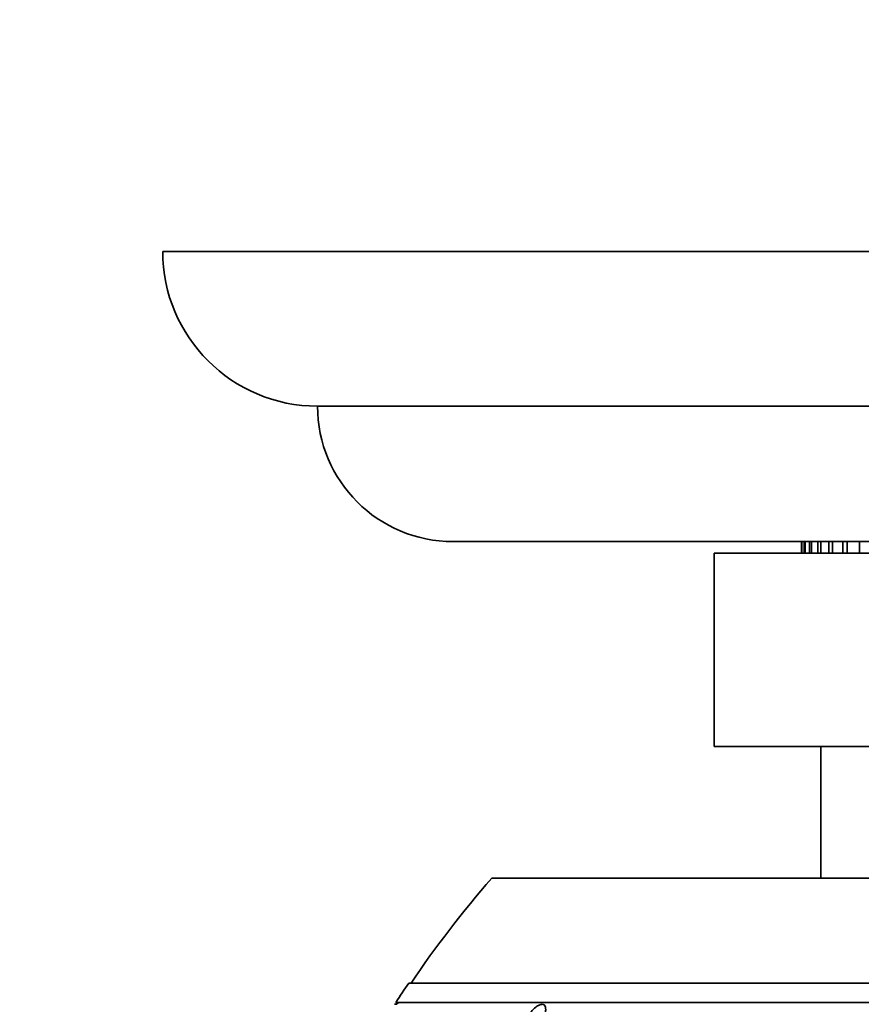
# Model space of a CAD drawing. Units: millimetres. Extents: x 0 to 1478, y 0 to 1758.
# Drawn here: x 550 to 572, y 776 to 801 of the extents above; entities that cross this region are included whole.
import ezdxf
from ezdxf import colors
from ezdxf.entities.mleader import LeaderData, LeaderLine
from ezdxf.math import Vec2, Vec3

# ---------------------------------------------------------------- set-up
doc = ezdxf.new("R2010")
doc.units = ezdxf.units.MM
doc.layers.add('DV3_Défaut', color=7, linetype='Continuous')
doc.layers.add('Défaut', color=7, linetype='Continuous')

# ---------------------------------------------------------------- blocks, each defined once
blk = doc.blocks.new('_DOT')
at = {"color": 0}
blk.add_line((0, 0), (-1, 0), dxfattribs=at)
at = {"color": 0, "const_width": 0.333}
blk.add_lwpolyline([(-0.1665, 0, 1), (0.1665, 0, 1)], format="xyb", close=True, dxfattribs=at)
blk = doc.blocks.new('SE2')
at = {"layer": 'DV3_Défaut', "color": 7, "linetype": 'Continuous', "lineweight": 35}
for p, q in [((553.671, 795.38), (613.671, 795.38)), ((557.671, 791.38), (609.671, 791.38)), ((606.171, 787.88), (561.171, 787.88)), ((570.176, 787.88), (570.176, 787.58)), ((570.187, 787.58), (570.187, 787.88)), ((570.241, 787.88), (570.241, 787.58)), ((570.273, 787.58), (570.273, 787.88)), ((570.38, 787.88), (570.38, 787.58)), ((570.434, 787.58), (570.434, 787.88)), ((570.594, 787.88), (570.594, 787.58)), ((570.67, 787.58), (570.67, 787.88)), ((570.882, 787.88), (570.882, 787.58)), ((570.977, 787.58), (570.977, 787.88)), ((571.24, 787.88), (571.24, 787.58)), ((571.356, 787.58), (571.356, 787.88)), ((571.669, 787.88), (571.669, 787.58)), ((599.421, 787.58), (567.921, 787.58)), ((567.921, 787.58), (567.921, 782.58)), ((599.421, 782.58), (567.921, 782.58)), ((570.671, 782.58), (570.671, 779.18)), ((605.171, 779.18), (562.171, 779.18)), ((607.317, 776.471), (560.026, 776.471)), ((559.722, 775.921), (559.661, 775.921)), ((607.647, 775.971), (559.695, 775.971))]:
    blk.add_line(p, q, dxfattribs=at)
for centre, radius, start, end in [((557.671, 795.38), 4, 180, 270), ((561.171, 791.38), 3.5, 180, 270), ((583.671, 760.471), 28.5, 138.9717, 145.8471), ((583.671, 760.471), 28.55, 145.9151, 147.1182), ((583.671, 760.471), 28.5, 147.0532, 147.1731)]:
    blk.add_arc(centre, radius, start, end, dxfattribs=at)
blk.add_open_spline([(563.502, 775.564), (563.475, 775.507), (563.441, 775.447), (563.401, 775.392), (563.366, 775.342), (563.326, 775.293), (563.284, 775.252), (563.253, 775.221), (563.22, 775.193), (563.188, 775.172), (563.156, 775.15), (563.124, 775.134), (563.095, 775.127), (563.07, 775.12), (563.047, 775.12), (563.028, 775.125), (563.011, 775.131), (562.996, 775.141), (562.986, 775.157), (562.975, 775.173), (562.968, 775.194), (562.966, 775.218), (562.963, 775.244), (562.964, 775.276), (562.97, 775.309), (562.977, 775.347), (562.99, 775.389), (563.007, 775.432), (563.026, 775.48), (563.051, 775.53), (563.08, 775.579), (563.112, 775.631), (563.149, 775.683), (563.188, 775.729), (563.226, 775.774), (563.268, 775.815), (563.31, 775.847), (563.339, 775.87), (563.369, 775.889), (563.397, 775.902), (563.425, 775.915), (563.452, 775.921), (563.475, 775.921), (563.496, 775.921), (563.514, 775.915), (563.528, 775.904), (563.542, 775.893), (563.552, 775.877), (563.558, 775.857), (563.564, 775.836), (563.567, 775.809), (563.565, 775.781), (563.563, 775.748), (563.555, 775.711), (563.543, 775.672), (563.533, 775.637), (563.519, 775.601), (563.502, 775.564)], degree=3, knots=[0, 0, 0, 0, 0.075137, 0.075137, 0.075137, 0.143092, 0.143092, 0.143092, 0.193711, 0.193711, 0.193711, 0.244735, 0.244735, 0.244735, 0.289609, 0.289609, 0.289609, 0.331634, 0.331634, 0.331634, 0.375308, 0.375308, 0.375308, 0.423992, 0.423992, 0.423992, 0.479955, 0.479955, 0.479955, 0.543554, 0.543554, 0.543554, 0.611624, 0.611624, 0.611624, 0.677084, 0.677084, 0.677084, 0.723256, 0.723256, 0.723256, 0.769693, 0.769693, 0.769693, 0.81209, 0.81209, 0.81209, 0.854232, 0.854232, 0.854232, 0.900101, 0.900101, 0.900101, 0.952557, 0.952557, 0.952557, 1, 1, 1, 1], dxfattribs=at)

msp = doc.modelspace()

# ---------------------------------------------------------------- block references
at = {"layer": 'Défaut'}
msp.add_blockref('SE2', (0, 0), dxfattribs=at)

# ---------------------------------------------------------------- leaders
at = {"layer": 'Défaut', "color": 7, "linetype": 'Continuous', "lineweight": 18}
ml = msp.add_multileader_mtext('Standard', dxfattribs=at)
ml.set_content('{\\pxsm0.9;\\fSolid Edge ISO|b1||i0||c0|p34;\\W1.;19/07/2019\\P}', color=256)
ml.set_leader_properties()
ml.set_arrow_properties(name='DOT')
ml.build(insert=Vec2(0, 0))
ml.multileader.update_dxf_attribs({"leader_type": 0, "dogleg_length": 0, "arrow_head_size": 12})
ctx = ml.context
ctx.base_point, ctx.char_height, ctx.arrow_head_size, ctx.landing_gap_size = Vec3(1390.407, 1750.708), 12, 12, 4.2
notes = []
notes.append((ctx, [(0, (0, 0, 0), (0, 0), (1, 0), 1, [])]))
ctx.mtext.insert = Vec3(1392.407, 1756.828)
for ctx, leaders in notes:
    for number, flags, end, landing, length, lines in leaders:
        leader = LeaderData()
        leader.index, (leader.has_last_leader_line, leader.has_dogleg_vector, leader.attachment_direction) = number, flags
        leader.last_leader_point, leader.dogleg_vector, leader.dogleg_length = Vec3(end), Vec3(landing), length
        for number, points, colour, breaks in lines:
            line = LeaderLine()
            line.index, line.vertices, line.color, line.breaks = number, Vec3.list(points), colors.encode_raw_color(colour), breaks
            leader.lines.append(line)
        ctx.leaders.append(leader)

doc.saveas('drawing.dxf')
